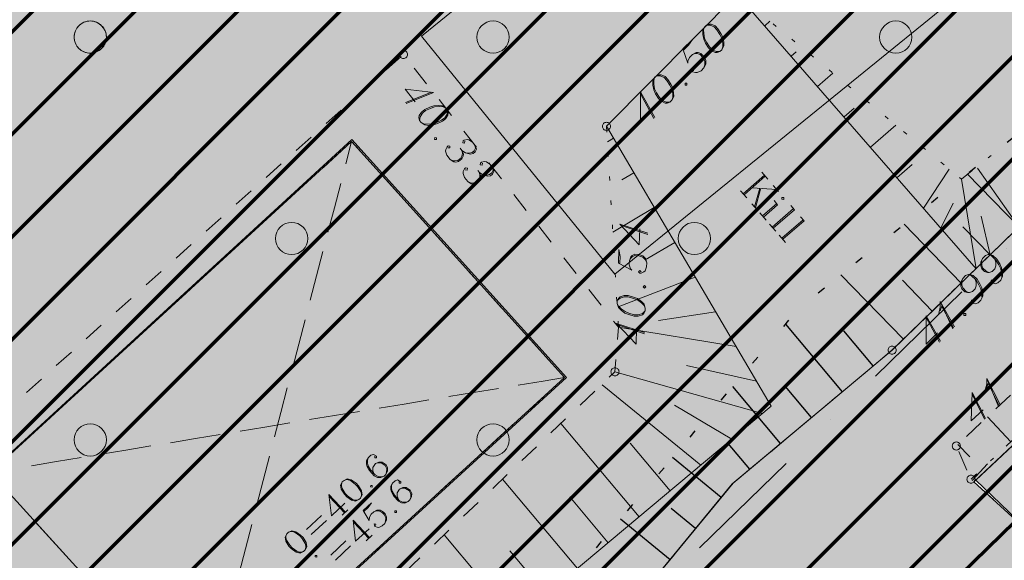
# Model space of a CAD drawing. Units: millimetres. Extents: x 553267980 to 554485050, y 6575737940 to 6577026328.
# Drawn here: x 553528248 to 553552695, y 6576507011 to 6576520432 of the extents above; entities that cross this region are included whole.
import ezdxf

# ---------------------------------------------------------------- set-up
doc = ezdxf.new("R2010")
doc.units = ezdxf.units.MM
doc.header["$MEASUREMENT"] = 0
doc.linetypes.add('Dot & Dashed', pattern=[6100, 3000, -1550, 0, -1550])
doc.linetypes.add('NOLVAALL', pattern=[1200, 200, -1000])
for name, color, linetype, lineweight in [('0-PJ-maatulundusmaa_Pen_No__1', 7, 'Continuous', 13), ('0_Pen_No__1', 7, 'Continuous', 13), ('DP-planeeritud hoonestus_Pen_No__1', 7, 'Continuous', 13), ('DP-planeeritud hoonestus_Pen_No__120', 6, 'Continuous', 13), ('DP-planeeritud hoonestus_Pen_No__38', 30, 'Continuous', 13), ('ehituskeeluala_Pen_No__1', 7, 'Continuous', 13), ('TEE_Pen_No__1', 7, 'Continuous', 13)]:
    doc.layers.add(name, color=color, linetype=linetype, lineweight=lineweight)
for name, color, linetype, lineweight, true_color in [('0-PJ-maatulundusmaa_Pen_No__205', 7, 'Continuous', 13, 0x00aa37), ('HALJASTUS_Pen_No__205', 7, 'Continuous', 13, 0x00aa37), ('OPT-servituut_Pen_No__106', 7, 'Continuous', 70, 0x7901fe), ('RELJEEF_Pen_No__208', 7, 'Continuous', 30, 0x9f594d), ('TEE_Pen_No__61', 7, 'Continuous', 20, 0x6a6a6a)]:
    doc.layers.add(name, color=color, linetype=linetype, lineweight=lineweight, true_color=true_color)

msp = doc.modelspace()

# ---------------------------------------------------------------- hatches: boundary and pattern name
at = {"layer": '0-PJ-maatulundusmaa_Pen_No__205', "linetype": 'Continuous', "lineweight": 0, "true_color": 0x3fbf69}
for points in [[(553515710, 6576914860), (553607060, 6576753450), (553765865, 6576707445), (553786504, 6576701466), (553764772, 6576689181), (553753943, 6576683076), (553750979, 6576681481), (553744656, 6576678183), (553728005, 6576669498), (553712389, 6576658199), (553732587, 6576673088), (553699113, 6576718499), (553641658, 6576676156), (553675137, 6576630739), (553678390, 6576633137), (553666283, 6576623581), (553656186, 6576614573), (553644645, 6576600958), (553635324, 6576586305), (553625147, 6576574943), (553611565, 6576562159), (553592128, 6576544957), (553578262, 6576533730), (553574122, 6576531132), (553564749, 6576525251), (553556631, 6576518764), (553549909, 6576512228), (553545941, 6576508908), (553540684, 6576502509), (553538356, 6576499335), (553535052, 6576494832), (553533952, 6576494625), (553531463, 6576495740), (553519868, 6576501153), (553510909, 6576505557), (553496407, 6576512709), (553495564, 6576510615), (553493634, 6576511518), (553465950, 6576524480), (553449432, 6576607131), (553381123, 6576948941)], [(553548089, 6576486022), (553553851, 6576492252), (553560428, 6576498906), (553556916, 6576501926), (553557975, 6576503255), (553551986, 6576508998), (553559140, 6576515702), (553567018, 6576522067), (553575013, 6576527224), (553580208, 6576530574), (553594713, 6576542321), (553613471, 6576559408), (553627376, 6576572494), (553638124, 6576583979), (553647472, 6576599001), (553658790, 6576611530), (553669099, 6576620867), (553683366, 6576632025), (553697982, 6576642789), (553714649, 6576655007), (553729796, 6576666111), (553734653, 6576668608), (553746660, 6576674782), (553755017, 6576679078), (553767899, 6576686645), (553775527, 6576691126), (553778579, 6576692919), (553790938, 6576700182), (553816640, 6576692736), (553828792, 6576689215), (553893430, 6576670400), (553899840, 6576635820), (553903050, 6576603660), (553909460, 6576577920), (553921490, 6576557820), (553941530, 6576540940), (553973600, 6576518420), (554007865, 6576489882), (554026520, 6576477410), (554051370, 6576466160), (554063400, 6576448460), (554067400, 6576429970), (554063400, 6576407460), (554052970, 6576383330), (554047360, 6576360820), (554037740, 6576339910), (554027320, 6576325440), (554010480, 6576295690), (554018500, 6576276390), (554031200, 6576260150), (553994844, 6576276891), (553685960, 6576421449), (553582712, 6576469812), (553552485, 6576483964)], [(553551968, 6576509024), (553551986, 6576508998), (553551942, 6576508957)]]:
    msp.add_hatch(color=115, dxfattribs=at).paths.add_polyline_path(points)
at = {"layer": 'DP-planeeritud hoonestus_Pen_No__120', "linetype": 'Continuous', "lineweight": 0, "true_color": 0xffbfff}
msp.add_hatch(color=254, dxfattribs=at).paths.add_polyline_path([(553527517, 6576509190), (553536489, 6576517408), (553541775, 6576511550), (553532822, 6576503355)])
at = {"layer": 'DP-planeeritud hoonestus_Pen_No__38', "linetype": 'Continuous', "lineweight": 0, "true_color": 0xffbf7f}
msp.add_hatch(color=31, dxfattribs=at).paths.add_polyline_path([(553548536, 6576528393), (553553332, 6576522482), (553543025, 6576514117), (553538228, 6576520027)])
at = {"layer": 'OPT-servituut_Pen_No__106', "linetype": 'Continuous', "lineweight": 70, "true_color": 0x7901fe}
h = msp.add_hatch(dxfattribs=at)
h.set_pattern_fill('Masonry_Block', color=190, style=0, pattern_type=2)
h.set_pattern_definition([(45, (553623721.6, 6576587796.2), (-1272.792, 1272.792), [])])
h.paths.add_polyline_path([(553511377, 6576503211), (553496031, 6576580001), (553561732, 6576593131), (553574541, 6576529037), (553536179, 6576491599)])
at = {"layer": 'TEE_Pen_No__61', "linetype": 'Continuous', "lineweight": 0, "true_color": 0x8f8f8f}
for points in [[(553495564, 6576510615), (553496407, 6576512719), (553508333, 6576506812), (553510632, 6576505684), (553519604, 6576501283), (553520963, 6576500642), (553530955, 6576495977), (553533952, 6576494635), (553535052, 6576494842), (553536336, 6576496582), (553540748, 6576502591), (553543213, 6576505587), (553545960, 6576508924), (553549553, 6576511930), (553549909, 6576512238), (553550356, 6576512663), (553553774, 6576515986), (553556631, 6576518774), (553560349, 6576521735), (553564749, 6576525261), (553567982, 6576527280), (553573059, 6576530465), (553578262, 6576533740), (553583594, 6576538047), (553592128, 6576544967), (553596371, 6576548712), (553605904, 6576557149), (553611656, 6576562290), (553615114, 6576565499), (553620041, 6576570137), (553624443, 6576574281), (553627964, 6576578088), (553633301, 6576584047), (553635324, 6576586315), (553637686, 6576590019), (553641646, 6576596243), (553644645, 6576600968), (553646974, 6576603706), (553652477, 6576610197), (553656186, 6576614583), (553660416, 6576618274), (553666399, 6576623686), (553675137, 6576630739), (553681268, 6576635479), (553702436, 6576650844), (553728005, 6576669498), (553752796, 6576682429), (553774378, 6576694598), (553786504, 6576701466), (553790938, 6576700182), (553780362, 6576693966), (553755017, 6576679078), (553729796, 6576666111), (553684417, 6576632845), (553677267, 6576627262), (553669099, 6576620867), (553661251, 6576613791), (553658993, 6576611754), (553647472, 6576599001), (553638124, 6576583979), (553627376, 6576572494), (553623648, 6576568982), (553613900, 6576559798), (553604540, 6576551273), (553594713, 6576542321), (553580417, 6576530708), (553567018, 6576522067), (553558975, 6576515568), (553551942, 6576508957), (553556102, 6576505162), (553557975, 6576503255), (553556916, 6576501926), (553560428, 6576498916), (553553407, 6576491802), (553548089, 6576486022)], [(553495564, 6576510615), (553496407, 6576512719), (553508333, 6576506812), (553510632, 6576505684), (553519604, 6576501283), (553520963, 6576500642), (553530955, 6576495977), (553533952, 6576494635), (553535052, 6576494842), (553536336, 6576496582), (553540748, 6576502591), (553543213, 6576505587), (553545960, 6576508924), (553549553, 6576511930), (553549909, 6576512238), (553550356, 6576512663), (553553774, 6576515986), (553556631, 6576518774), (553560349, 6576521735), (553564749, 6576525261), (553567982, 6576527280), (553573059, 6576530465), (553578262, 6576533740), (553583594, 6576538047), (553592128, 6576544967), (553596371, 6576548712), (553605904, 6576557149), (553611656, 6576562290), (553615114, 6576565499), (553620041, 6576570137), (553624443, 6576574281), (553627964, 6576578088), (553633301, 6576584047), (553635324, 6576586315), (553637686, 6576590019), (553641646, 6576596243), (553644645, 6576600968), (553646974, 6576603706), (553652477, 6576610197), (553656186, 6576614583), (553660416, 6576618274), (553666399, 6576623686), (553675137, 6576630739), (553681268, 6576635479), (553702436, 6576650844), (553705243, 6576652892), (553707558, 6576649706), (553684417, 6576632845), (553677267, 6576627262), (553669099, 6576620867), (553661251, 6576613791), (553658993, 6576611754), (553647472, 6576599001), (553638124, 6576583979), (553627376, 6576572494), (553623648, 6576568982), (553613900, 6576559798), (553604540, 6576551273), (553594713, 6576542321), (553580417, 6576530708), (553567018, 6576522067), (553558975, 6576515568), (553551942, 6576508957), (553556102, 6576505162), (553557975, 6576503255), (553556916, 6576501926), (553560428, 6576498916), (553553407, 6576491802), (553548089, 6576486022)]]:
    msp.add_hatch(color=252, dxfattribs=at).paths.add_polyline_path(points)

# ---------------------------------------------------------------- linework, layer by layer
at = {"layer": '0-PJ-maatulundusmaa_Pen_No__1', "color": 7, "linetype": 'Continuous', "lineweight": 13, "flags": 128}
for points in [[(553611565, 6576562159), (553592128, 6576544957), (553578262, 6576533730), (553574122, 6576531132), (553564749, 6576525251), (553556631, 6576518764), (553549909, 6576512228), (553545941, 6576508908), (553540684, 6576502509), (553538356, 6576499335), (553535052, 6576494832), (553533952, 6576494625), (553531463, 6576495740), (553519868, 6576501153), (553510909, 6576505557), (553496407, 6576512709), (553495564, 6576510615), (553493634, 6576511518), (553465950, 6576524480)], [(553685960, 6576421449), (553582712, 6576469812), (553552485, 6576483964), (553548089, 6576486022), (553553851, 6576492252), (553560428, 6576498906), (553556916, 6576501926), (553557975, 6576503255), (553551986, 6576508998), (553559140, 6576515702), (553567018, 6576522067), (553575013, 6576527224), (553580208, 6576530574), (553594713, 6576542321), (553613471, 6576559408)]]:
    msp.add_lwpolyline(points, dxfattribs=at)
msp.add_lwpolyline([(553551968, 6576509024), (553551986, 6576508998), (553551942, 6576508957)], close=True, dxfattribs=at)
at = {"layer": '0_Pen_No__1', "color": 7, "linetype": 'Continuous', "lineweight": 13}
for points in [[(553523638, 6576499506), (553531678, 6576498085), (553546908, 6576510836), (553542817, 6576517785), (553546060, 6576521068), (553551998, 6576514247)], [(553545253, 6576520251), (553545207, 6576520157), (553545207, 6576520062), (553545232, 6576519945), (553545279, 6576519851), (553545351, 6576519733), (553545422, 6576519663), (553545516, 6576519616), (553545564, 6576519617), (553545634, 6576519641), (553545681, 6576519688), (553545728, 6576519783), (553545727, 6576519877), (553545703, 6576519995), (553545655, 6576520089), (553545584, 6576520206), (553545512, 6576520276), (553545418, 6576520323), (553545371, 6576520323), (553545300, 6576520299), (553545253, 6576520251), (553545230, 6576520180), (553545231, 6576520086), (553545255, 6576519968), (553545303, 6576519874), (553545374, 6576519757), (553545445, 6576519687), (553545540, 6576519640), (553545634, 6576519641)], [(553545681, 6576519688), (553545704, 6576519759), (553545704, 6576519853), (553545679, 6576519971), (553545632, 6576520065), (553545560, 6576520182), (553545489, 6576520253), (553545394, 6576520299), (553545300, 6576520299)], [(553546745, 6576520281), (553546876, 6576520395)], [(553547033, 6576520265), (553546956, 6576520329)], [(553544714, 6576519706), (553544949, 6576519943)], [(553544738, 6576519682), (553544855, 6576519801), (553544949, 6576519943)], [(553547496, 6576519884), (553547419, 6576519947)], [(553544714, 6576519706), (553544834, 6576519353)], [(553537350, 6576519186), (553537722, 6576519520)], [(553544834, 6576519353), (553544834, 6576519400), (553544881, 6576519495), (553544951, 6576519566), (553545045, 6576519614), (553545092, 6576519614), (553545163, 6576519591), (553545234, 6576519520), (553545282, 6576519426), (553545282, 6576519332), (553545236, 6576519238), (553545166, 6576519166), (553545072, 6576519119), (553545024, 6576519118), (553544954, 6576519142), (553544930, 6576519212), (553544977, 6576519212), (553544977, 6576519165)], [(553544951, 6576519566), (553545022, 6576519590), (553545069, 6576519590), (553545140, 6576519567), (553545211, 6576519497), (553545258, 6576519403), (553545259, 6576519308), (553545236, 6576519238)], [(553547402, 6576519527), (553547530, 6576519638)], [(553547959, 6576519502), (553547882, 6576519565)], [(553538041, 6576519232), (553538350, 6576518839)], [(553544012, 6576518994), (553543965, 6576518900), (553543966, 6576518806), (553543990, 6576518688), (553544038, 6576518594), (553544109, 6576518476), (553544180, 6576518406), (553544275, 6576518360), (553544322, 6576518360), (553544393, 6576518384), (553544439, 6576518431), (553544486, 6576518526), (553544485, 6576518620), (553544461, 6576518738), (553544413, 6576518832), (553544342, 6576518949), (553544271, 6576519020), (553544176, 6576519066), (553544129, 6576519066), (553544059, 6576519042), (553544012, 6576518994), (553543989, 6576518924), (553543989, 6576518829), (553544013, 6576518712), (553544061, 6576518618), (553544133, 6576518500), (553544204, 6576518430), (553544298, 6576518383), (553544393, 6576518384)], [(553544439, 6576518431), (553544463, 6576518502), (553544462, 6576518596), (553544438, 6576518714), (553544390, 6576518808), (553544319, 6576518926), (553544247, 6576518996), (553544153, 6576519042), (553544059, 6576519042)], [(553548058, 6576518772), (553548440, 6576519105)], [(553548422, 6576519120), (553548345, 6576519184)], [(553536605, 6576518519), (553536977, 6576518853)], [(553548885, 6576518738), (553548807, 6576518802)], [(553538519, 6576518626), (553537817, 6576518709), (553538064, 6576518395)], [(553538472, 6576518631), (553537825, 6576518376)], [(553538519, 6576518626), (553537846, 6576518349)], [(553543660, 6576518639), (553544018, 6576518004)], [(553543660, 6576518639), (553543665, 6576517932), (553543946, 6576518216)], [(553543661, 6576518592), (553543994, 6576517981)], [(553538829, 6576518233), (553538741, 6576518291), (553538647, 6576518302), (553538527, 6576518292), (553538428, 6576518257), (553538303, 6576518200), (553538224, 6576518138), (553538166, 6576518050), (553538161, 6576518004), (553538176, 6576517931), (553538217, 6576517878), (553538305, 6576517820), (553538399, 6576517809), (553538519, 6576517819), (553538618, 6576517855), (553538743, 6576517911), (553538822, 6576517973), (553538879, 6576518061), (553538885, 6576518108), (553538870, 6576518181), (553538829, 6576518233), (553538761, 6576518265), (553538668, 6576518276), (553538548, 6576518266), (553538449, 6576518231), (553538323, 6576518174), (553538245, 6576518112), (553538187, 6576518024), (553538176, 6576517931)], [(553538660, 6576518447), (553538970, 6576518054)], [(553548715, 6576518018), (553548969, 6576518239)], [(553549347, 6576518356), (553549270, 6576518420)], [(553535860, 6576517852), (553536233, 6576518185)], [(553538217, 6576517878), (553538284, 6576517846), (553538378, 6576517835), (553538498, 6576517845), (553538597, 6576517881), (553538722, 6576517937), (553538801, 6576517999), (553538859, 6576518087), (553538870, 6576518181)], [(553549810, 6576517975), (553549733, 6576518038)], [(553542817, 6576517785), (553542826, 6576517637)], [(553549372, 6576517264), (553550004, 6576517815)], [(553535116, 6576517184), (553535488, 6576517518)], [(553539279, 6576517662), (553539589, 6576517269)], [(553542990, 6576517490), (553542840, 6576517402)], [(553550273, 6576517593), (553550196, 6576517656)], [(553535788, 6576516766), (553536249, 6576517189), (553536489, 6576517408), (553536690, 6576517186)], [(553536489, 6576517408), (553536344, 6576516853)], [(553539186, 6576517241), (553539227, 6576517189), (553539263, 6576517090), (553539258, 6576517043), (553539226, 6576516976), (553539147, 6576516914), (553539074, 6576516899), (553539027, 6576516904), (553538939, 6576516962), (553538857, 6576517067), (553538821, 6576517166), (553538827, 6576517213), (553538858, 6576517280), (553538885, 6576517301), (553538931, 6576517295), (553538926, 6576517248), (553538879, 6576517254)], [(553539302, 6576517418), (553539296, 6576517371), (553539249, 6576517376), (553539255, 6576517423), (553539281, 6576517444), (553539354, 6576517459), (553539401, 6576517453), (553539489, 6576517395), (553539551, 6576517317), (553539587, 6576517218), (553539555, 6576517150), (553539503, 6576517109), (553539430, 6576517094), (553539315, 6576517131), (553539227, 6576517189)], [(553539551, 6576517317), (553539566, 6576517244), (553539534, 6576517177), (553539482, 6576517135), (553539409, 6576517120), (553539315, 6576517131)], [(553550736, 6576517211), (553550659, 6576517275)], [(553539227, 6576517189), (553539242, 6576517116), (553539237, 6576517069), (553539205, 6576517002), (553539127, 6576516940), (553539054, 6576516925), (553539007, 6576516930), (553538939, 6576516962)], [(553542856, 6576517138), (553542862, 6576517038)], [(553552290, 6576516999), (553552368, 6576517062)], [(553534371, 6576516517), (553534743, 6576516851)], [(553537025, 6576516815), (553537443, 6576516351), (553537862, 6576515887)], [(553539735, 6576516868), (553539730, 6576516821), (553539683, 6576516827), (553539688, 6576516873), (553539715, 6576516894), (553539788, 6576516909), (553539834, 6576516904), (553539922, 6576516846), (553539984, 6576516767), (553540020, 6576516668), (553539988, 6576516601), (553539936, 6576516559), (553539863, 6576516544), (553539749, 6576516582), (553539661, 6576516639)], [(553539984, 6576516767), (553540000, 6576516694), (553539968, 6576516627), (553539915, 6576516586), (553539842, 6576516570), (553539749, 6576516582)], [(553539898, 6576516876), (553540208, 6576516484)], [(553550028, 6576516510), (553550407, 6576516840)], [(553551199, 6576516829), (553551122, 6576516893)], [(553539619, 6576516692), (553539661, 6576516639), (553539696, 6576516540), (553539691, 6576516493), (553539659, 6576516426), (553539581, 6576516364), (553539508, 6576516349), (553539461, 6576516354), (553539373, 6576516412), (553539290, 6576516517), (553539255, 6576516616), (553539260, 6576516663), (553539292, 6576516731), (553539318, 6576516751), (553539365, 6576516746), (553539359, 6576516699), (553539312, 6576516704)], [(553539661, 6576516639), (553539676, 6576516566), (553539670, 6576516520), (553539639, 6576516452), (553539560, 6576516390), (553539487, 6576516375), (553539440, 6576516381), (553539373, 6576516412)], [(553542891, 6576516539), (553542897, 6576516439)], [(553543498, 6576516629), (553543202, 6576516455)], [(553546739, 6576516571), (553546211, 6576516112)], [(553546761, 6576516546), (553546233, 6576516087)], [(553546673, 6576516647), (553546826, 6576516471)], [(553550685, 6576515755), (553551327, 6576516721)], [(553551632, 6576516472), (553551900, 6576516687)], [(553553057, 6576515289), (553552027, 6576516748)], [(553534498, 6576515584), (553534959, 6576516007), (553535419, 6576516429)], [(553536218, 6576516369), (553536060, 6576515764), (553535902, 6576515159)], [(553546958, 6576516320), (553547089, 6576516169)], [(553551632, 6576516472), (553551585, 6576516511)], [(553551998, 6576514247), (553551632, 6576516472)], [(553533626, 6576515850), (553533998, 6576516183)], [(553540518, 6576516091), (553540827, 6576515698)], [(553546145, 6576516187), (553546298, 6576516011)], [(553547045, 6576516219), (553546434, 6576516262)], [(553546622, 6576516249), (553546495, 6576515785)], [(553546644, 6576516224), (553546517, 6576515760)], [(553542927, 6576515940), (553542933, 6576515840)], [(553546430, 6576515860), (553546561, 6576515709)], [(553547044, 6576515865), (553546692, 6576515559)], [(553547066, 6576515840), (553546714, 6576515533)], [(553546979, 6576515940), (553547066, 6576515840)], [(553547395, 6576515817), (553547483, 6576515716)], [(553551117, 6576515259), (553551427, 6576515879)], [(553544005, 6576515767), (553542974, 6576515160)], [(553546627, 6576515634), (553546780, 6576515458)], [(553547461, 6576515742), (553546933, 6576515282)], [(553547483, 6576515716), (553546955, 6576515257)], [(553547636, 6576515540), (553547724, 6576515440)], [(553552340, 6576514592), (553552124, 6576515554)], [(553532881, 6576515182), (553533254, 6576515516)], [(553538197, 6576515516), (553538616, 6576515051), (553539034, 6576514587)], [(553541137, 6576515306), (553541446, 6576514913)], [(553542963, 6576515341), (553542969, 6576515241)], [(553543148, 6576515356), (553543841, 6576515133)], [(553543148, 6576515356), (553543632, 6576514840), (553543645, 6576515239)], [(553543180, 6576515321), (553543840, 6576515100)], [(553546867, 6576515357), (553547021, 6576515181)], [(553547702, 6576515465), (553547174, 6576515005)], [(553547724, 6576515440), (553547196, 6576514980)], [(553533207, 6576514402), (553533668, 6576514824), (553534129, 6576515247)], [(553547108, 6576515081), (553547261, 6576514905)], [(553532136, 6576514515), (553532509, 6576514849)], [(553544512, 6576514905), (553543777, 6576514472)], [(553535776, 6576514676), (553535618, 6576514071), (553535460, 6576513466)], [(553542999, 6576514742), (553543005, 6576514642)], [(553543117, 6576514390), (553543127, 6576514723)], [(553543150, 6576514388), (553543155, 6576514555), (553543127, 6576514723)], [(553543444, 6576514212), (553543412, 6576514246), (553543382, 6576514347), (553543385, 6576514447), (553543422, 6576514546), (553543456, 6576514579), (553543524, 6576514610), (553543624, 6576514606), (553543723, 6576514570), (553543787, 6576514501), (553543817, 6576514400), (553543814, 6576514300), (553543777, 6576514201), (553543743, 6576514169), (553543675, 6576514138), (553543642, 6576514139), (553543610, 6576514173), (553543644, 6576514205), (553543676, 6576514171)], [(553543385, 6576514447), (553543421, 6576514513), (553543455, 6576514545), (553543523, 6576514576), (553543623, 6576514573), (553543722, 6576514536), (553543786, 6576514468), (553543817, 6576514400)], [(553552103, 6576514361), (553552461, 6576514709)], [(553552462, 6576514486), (553552486, 6576514416), (553552486, 6576514321), (553552463, 6576514250), (553552393, 6576514179), (553552323, 6576514155), (553552275, 6576514155), (553552205, 6576514178), (553552133, 6576514248), (553552109, 6576514319), (553552108, 6576514413), (553552155, 6576514507), (553552225, 6576514579), (553552296, 6576514603), (553552343, 6576514603), (553552414, 6576514580), (553552509, 6576514486), (553552580, 6576514369), (553552628, 6576514275), (553552653, 6576514158), (553552653, 6576514063), (553552607, 6576513969), (553552537, 6576513897), (553552466, 6576513873), (553552395, 6576513896), (553552371, 6576513967), (553552418, 6576513967), (553552419, 6576513920)], [(553552296, 6576514603), (553552367, 6576514580), (553552485, 6576514463), (553552557, 6576514345), (553552605, 6576514251), (553552629, 6576514134), (553552630, 6576514040)], [(553541756, 6576514521), (553542066, 6576514128)], [(553543117, 6576514390), (553543444, 6576514212)], [(553552323, 6576514155), (553552252, 6576514178), (553552157, 6576514272), (553552133, 6576514342), (553552132, 6576514437), (553552155, 6576514507)], [(553531392, 6576513848), (553531764, 6576514181)], [(553539369, 6576514216), (553539788, 6576513752), (553540206, 6576513288)], [(553543035, 6576514143), (553543041, 6576514043)], [(553551970, 6576513988), (553551994, 6576513917), (553551995, 6576513823), (553551972, 6576513752), (553551902, 6576513681), (553551831, 6576513656), (553551784, 6576513656), (553551713, 6576513679), (553551642, 6576513749), (553551618, 6576513820), (553551617, 6576513914), (553551664, 6576514009), (553551734, 6576514080), (553551804, 6576514104), (553551851, 6576514104), (553551922, 6576514081), (553552017, 6576513988), (553552089, 6576513871), (553552137, 6576513777), (553552161, 6576513659), (553552162, 6576513565), (553552115, 6576513470), (553552045, 6576513399), (553551975, 6576513375), (553551904, 6576513398), (553551880, 6576513468), (553551927, 6576513469), (553551927, 6576513421)], [(553551804, 6576514104), (553551875, 6576514081), (553551994, 6576513964), (553552066, 6576513847), (553552113, 6576513753), (553552138, 6576513635), (553552139, 6576513541)], [(553531917, 6576513220), (553532378, 6576513642), (553532839, 6576514065)], [(553545020, 6576514043), (553543108, 6576513307)], [(553551386, 6576513664), (553551744, 6576514012)], [(553551831, 6576513656), (553551760, 6576513680), (553551665, 6576513773), (553551641, 6576513844), (553551641, 6576513938), (553551664, 6576514009)], [(553542375, 6576513735), (553542685, 6576513343)], [(553543084, 6576513390), (553543114, 6576513289), (553543178, 6576513220), (553543276, 6576513150), (553543375, 6576513114), (553543507, 6576513076), (553543607, 6576513073), (553543708, 6576513103), (553543742, 6576513135), (553543778, 6576513201), (553543780, 6576513267), (553543750, 6576513368), (553543686, 6576513437), (553543588, 6576513507), (553543489, 6576513544), (553543357, 6576513581), (553543257, 6576513585), (553543156, 6576513554), (553543121, 6576513522), (553543086, 6576513457), (553543084, 6576513390), (553543115, 6576513322), (553543179, 6576513254), (553543277, 6576513184), (553543376, 6576513147), (553543508, 6576513109), (553543608, 6576513106), (553543709, 6576513136), (553543778, 6576513201)], [(553530647, 6576513180), (553531019, 6576513514)], [(553543070, 6576513544), (553543076, 6576513444)], [(553543780, 6576513267), (553543749, 6576513335), (553543685, 6576513404), (553543587, 6576513474), (553543488, 6576513510), (553543356, 6576513548), (553543256, 6576513551), (553543155, 6576513521), (553543086, 6576513457)], [(553551460, 6576512805), (553551102, 6576513439), (553551103, 6576513298), (553551080, 6576513180), (553551057, 6576513109)], [(553551414, 6576512758), (553551102, 6576513439)], [(553551150, 6576513345), (553551104, 6576513203)], [(553545527, 6576513182), (553544105, 6576512966)], [(553550669, 6576512967), (553551027, 6576513315)], [(553551150, 6576513298), (553551437, 6576512781)], [(553529902, 6576512513), (553530274, 6576512847)], [(553530626, 6576512038), (553531087, 6576512460), (553531548, 6576512882)], [(553535334, 6576512982), (553535176, 6576512378), (553535019, 6576511773)], [(553540541, 6576512917), (553540960, 6576512453), (553541379, 6576511989)], [(553542994, 6576512950), (553543115, 6576512797), (553543091, 6576512493)], [(553543067, 6576512890), (553543760, 6576512668)], [(553543067, 6576512890), (553543551, 6576512374), (553543564, 6576512774)], [(553543100, 6576512856), (553543759, 6576512634)], [(553543106, 6576512945), (553543115, 6576512797)], [(553550751, 6576513083), (553551109, 6576512449)], [(553550751, 6576513083), (553550756, 6576512376), (553551037, 6576512661)], [(553550752, 6576513036), (553551086, 6576512425)], [(553546034, 6576512320), (553543115, 6576512797)], [(553549952, 6576512269), (553550310, 6576512618)], [(553529157, 6576511846), (553529530, 6576512179)], [(553543052, 6576511994), (553543028, 6576511691), (553542886, 6576511556)], [(553549188, 6576511624), (553549571, 6576511945)], [(553529336, 6576510856), (553529797, 6576511278), (553530258, 6576511700)], [(553546695, 6576510658), (553543028, 6576511691)], [(553546542, 6576511458), (553544807, 6576511851)], [(553528413, 6576511178), (553528785, 6576511512)], [(553540627, 6576511360), (553541244, 6576511462), (553541775, 6576511550)], [(553541714, 6576511617), (553541775, 6576511550), (553541381, 6576511189), (553540920, 6576510767)], [(553552595, 6576510878), (553552261, 6576511524), (553552257, 6576511383), (553552230, 6576511266), (553552204, 6576511196)], [(553552305, 6576511429), (553552254, 6576511289)], [(553552547, 6576510832), (553552261, 6576511524)], [(553552304, 6576511382), (553552571, 6576510855)], [(553534892, 6576511289), (553534735, 6576510684), (553534577, 6576510079)], [(553538900, 6576511074), (553539517, 6576511176), (553540134, 6576511278)], [(553542525, 6576511211), (553542163, 6576510866)], [(553545161, 6576509374), (553542707, 6576511365)], [(553548421, 6576510983), (553548804, 6576511304)], [(553551897, 6576511181), (553551876, 6576510475), (553552167, 6576510749)], [(553551896, 6576511134), (553552207, 6576510512)], [(553551897, 6576511181), (553552232, 6576510535)], [(553537174, 6576510788), (553537791, 6576510891), (553538407, 6576510993)], [(553552487, 6576510771), (553552852, 6576511113)], [(553535447, 6576510503), (553536064, 6576510605), (553536681, 6576510707)], [(553545928, 6576510016), (553544503, 6576510862)], [(553547654, 6576510341), (553548037, 6576510662)], [(553528046, 6576509674), (553528506, 6576510096), (553528967, 6576510518)], [(553533721, 6576510217), (553534338, 6576510319), (553534954, 6576510421)], [(553540551, 6576510430), (553540090, 6576510008), (553539629, 6576509586)], [(553541801, 6576510520), (553541439, 6576510175)], [(553543628, 6576508090), (553541685, 6576510410)], [(553551757, 6576510087), (553552122, 6576510429)], [(553552274, 6576510571), (553552855, 6576509951)], [(553531994, 6576509931), (553532611, 6576510033), (553533228, 6576510135)], [(553544395, 6576508732), (553543402, 6576509917)], [(553546887, 6576509699), (553547270, 6576510020)], [(553530268, 6576509645), (553530885, 6576509747), (553531501, 6576509849)], [(553541078, 6576509830), (553540716, 6576509485)], [(553551544, 6576509887), (553551835, 6576509577)], [(553551767, 6576509252), (553551566, 6576509709)], [(553528541, 6576509359), (553529158, 6576509462), (553529775, 6576509564)], [(553534451, 6576509596), (553534293, 6576508991), (553534135, 6576508386)], [(553537068, 6576509596), (553537067, 6576509556), (553537107, 6576509554), (553537108, 6576509595), (553537029, 6576509638), (553536968, 6576509620), (553536905, 6576509561), (553536862, 6576509482), (553536859, 6576509401), (553536878, 6576509340), (553536935, 6576509237), (553537052, 6576509112), (553537131, 6576509068), (553537212, 6576509066), (553537294, 6576509103), (553537336, 6576509142), (553537379, 6576509222), (553537382, 6576509303), (553537344, 6576509385), (553537245, 6576509449), (553537164, 6576509451), (553537082, 6576509414), (553537018, 6576509315), (553537016, 6576509234), (553537053, 6576509152)], [(553536905, 6576509561), (553536883, 6576509501), (553536880, 6576509420), (553536898, 6576509359), (553536956, 6576509256), (553537073, 6576509131), (553537152, 6576509088), (553537233, 6576509085), (553537294, 6576509103)], [(553537336, 6576509142), (553537358, 6576509202), (553537361, 6576509283), (553537323, 6576509365), (553537224, 6576509429), (553537143, 6576509432), (553537082, 6576509414)], [(553552355, 6576509482), (553552428, 6576509550)], [(553539260, 6576509248), (553538799, 6576508826), (553538338, 6576508404)], [(553546120, 6576509058), (553546503, 6576509379)], [(553551900, 6576508995), (553552274, 6576509405)], [(553536258, 6576508956), (553536215, 6576508877), (553536232, 6576508775), (553536309, 6576508651), (553536367, 6576508589), (553536486, 6576508504), (553536586, 6576508480), (553536668, 6576508518), (553536710, 6576508557), (553536753, 6576508636), (553536736, 6576508738), (553536659, 6576508862), (553536601, 6576508924), (553536482, 6576509009), (553536382, 6576509033), (553536300, 6576508995), (553536258, 6576508956), (553536236, 6576508896), (553536235, 6576508856), (553536253, 6576508795), (553536330, 6576508671), (553536388, 6576508608), (553536507, 6576508523), (553536567, 6576508501), (553536607, 6576508500), (553536668, 6576508518)], [(553536710, 6576508557), (553536732, 6576508617), (553536733, 6576508657), (553536715, 6576508718), (553536639, 6576508842), (553536580, 6576508905), (553536462, 6576508990), (553536402, 6576509012), (553536361, 6576509013), (553536300, 6576508995)], [(553537668, 6576508964), (553537667, 6576508923), (553537707, 6576508922), (553537708, 6576508962), (553537629, 6576509005), (553537568, 6576508987), (553537505, 6576508929), (553537462, 6576508849), (553537459, 6576508768), (553537478, 6576508707), (553537535, 6576508604), (553537652, 6576508479), (553537731, 6576508436), (553537812, 6576508433), (553537894, 6576508471), (553537936, 6576508510), (553537979, 6576508589), (553537982, 6576508670), (553537944, 6576508752), (553537845, 6576508816), (553537764, 6576508819), (553537682, 6576508781), (553537618, 6576508682), (553537616, 6576508602), (553537653, 6576508519)], [(553540354, 6576509140), (553539992, 6576508795)], [(553542094, 6576506806), (553540235, 6576509026)], [(553551868, 6576509024), (553551991, 6576509139)], [(553537505, 6576508929), (553537483, 6576508869), (553537480, 6576508788), (553537498, 6576508727), (553537556, 6576508624), (553537673, 6576508499), (553537752, 6576508455), (553537833, 6576508453), (553537894, 6576508471)], [(553537936, 6576508510), (553537958, 6576508570), (553537961, 6576508651), (553537923, 6576508733), (553537824, 6576508797), (553537743, 6576508799), (553537682, 6576508781)], [(553545454, 6576508316), (553545772, 6576508702)], [(553552423, 6576508518), (553552053, 6576508855)], [(553535924, 6576508644), (553536334, 6576508206)], [(553535924, 6576508644), (553535988, 6576508116), (553536322, 6576508428)], [(553535943, 6576508583), (553536313, 6576508186)], [(553539631, 6576508450), (553539269, 6576508104)], [(553542861, 6576507448), (553541911, 6576508583)], [(553536251, 6576508128), (553536397, 6576508264)], [(553536775, 6576508246), (553536984, 6576508441)], [(553536775, 6576508246), (553536928, 6576507998), (553536931, 6576508079), (553536974, 6576508158), (553537037, 6576508217), (553537119, 6576508254), (553537200, 6576508252), (553537279, 6576508208), (553537318, 6576508167), (553537356, 6576508085), (553537353, 6576508004), (553537310, 6576507924), (553537247, 6576507866), (553537165, 6576507828), (553537125, 6576507830), (553537065, 6576507852), (553537047, 6576507913), (553537087, 6576507912), (553537086, 6576507871)], [(553536794, 6576508225), (553536899, 6576508322), (553536984, 6576508441)], [(553537037, 6576508217), (553537098, 6576508235), (553537179, 6576508232), (553537258, 6576508189), (553537297, 6576508147), (553537335, 6576508065), (553537332, 6576507984), (553537310, 6576507924)], [(553529390, 6576507131), (553528969, 6576507593), (553528549, 6576508055)], [(553535370, 6576507773), (553535745, 6576508124)], [(553535487, 6576507648), (553535862, 6576507999)], [(553536524, 6576508011), (553536934, 6576507573)], [(553536524, 6576508011), (553536588, 6576507484), (553536922, 6576507796)], [(553537969, 6576508067), (553537508, 6576507645), (553537047, 6576507223)], [(553534009, 6576507902), (553533851, 6576507298), (553533693, 6576506693)], [(553534881, 6576507668), (553534838, 6576507589), (553534855, 6576507487), (553534932, 6576507363), (553534990, 6576507301), (553535109, 6576507216), (553535209, 6576507192), (553535291, 6576507230), (553535333, 6576507269), (553535376, 6576507348), (553535359, 6576507450), (553535282, 6576507574), (553535224, 6576507636), (553535105, 6576507721), (553535005, 6576507745), (553534923, 6576507707), (553534881, 6576507668), (553534859, 6576507608), (553534858, 6576507568), (553534876, 6576507507), (553534952, 6576507383), (553535011, 6576507320), (553535129, 6576507235), (553535189, 6576507213), (553535230, 6576507212), (553535291, 6576507230)], [(553535333, 6576507269), (553535355, 6576507329), (553535356, 6576507369), (553535338, 6576507430), (553535261, 6576507554), (553535203, 6576507617), (553535084, 6576507702), (553535024, 6576507724), (553534984, 6576507725), (553534923, 6576507707)], [(553536543, 6576507950), (553536913, 6576507554)], [(553538907, 6576507759), (553538545, 6576507414)], [(553544819, 6576507543), (553545137, 6576507929)], [(553535970, 6576507140), (553536345, 6576507492)], [(553536851, 6576507495), (553536997, 6576507632)], [(553540561, 6576505522), (553538785, 6576507643)], [(553536087, 6576507015), (553536462, 6576507367)], [(553541328, 6576506164), (553540419, 6576507249)], [(553538184, 6576507069), (553537822, 6576506724)], [(553544185, 6576506770), (553544502, 6576507156)]]:
    msp.add_lwpolyline(points, dxfattribs=at)
for points in [[(553530400, 6576520000, 0.414214), (553530000, 6576520400, 0.414214), (553529600, 6576520000, 0.414214), (553530000, 6576519600, 0.414214)], [(553537876, 6576519568, 0.414214), (553537776, 6576519668, 0.414214), (553537676, 6576519568, 0.414214), (553537776, 6576519468, 0.414214)], [(553542917, 6576517785, 0.414214), (553542817, 6576517885, 0.414214), (553542717, 6576517785, 0.414214), (553542817, 6576517685, 0.414214)], [(553550009, 6576512228, 0.414214), (553549909, 6576512328, 0.414214), (553549809, 6576512228, 0.414214), (553549909, 6576512128, 0.414214)], [(553543128, 6576511691, 0.414214), (553543028, 6576511791, 0.414214), (553542928, 6576511691, 0.414214), (553543028, 6576511591, 0.414214)], [(553551604, 6576509849, 0.414214), (553551504, 6576509949, 0.414214), (553551404, 6576509849, 0.414214), (553551504, 6576509749, 0.414214)], [(553551968, 6576509024, 0.414214), (553551868, 6576509124, 0.414214), (553551768, 6576509024, 0.414214), (553551868, 6576508924, 0.414214)]]:
    msp.add_lwpolyline(points, format="xyb", close=True, dxfattribs=at)
for points in [[(553544814, 6576518811), (553544767, 6576518810), (553544767, 6576518858), (553544814, 6576518858)], [(553538547, 6576517459), (553538553, 6576517506), (553538600, 6576517501), (553538594, 6576517454)], [(553525409, 6576507288), (553536492, 6576517458), (553541824, 6576511549), (553530781, 6576501450)], [(553547220, 6576516018), (553547173, 6576516021), (553547170, 6576515974), (553547217, 6576515971)], [(553543798, 6576513800), (553543763, 6576513768), (553543731, 6576513802), (553543765, 6576513835)], [(553551741, 6576513090), (553551694, 6576513090), (553551694, 6576513137), (553551741, 6576513137)], [(553536963, 6576508872), (553536962, 6576508832), (553537002, 6576508830), (553537003, 6576508871)], [(553537563, 6576508239), (553537562, 6576508199), (553537602, 6576508198), (553537603, 6576508238)], [(553535585, 6576507133), (553535584, 6576507093), (553535624, 6576507091), (553535626, 6576507132)]]:
    msp.add_lwpolyline(points, close=True, dxfattribs=at)
at = {"layer": 'DP-planeeritud hoonestus_Pen_No__1', "color": 7, "linetype": 'Continuous', "lineweight": 13, "flags": 128}
for points in [[(553548536, 6576528393), (553553332, 6576522482), (553543025, 6576514117), (553538228, 6576520027)], [(553527517, 6576509190), (553536489, 6576517408), (553541775, 6576511550), (553532822, 6576503355)]]:
    msp.add_lwpolyline(points, close=True, dxfattribs=at)
at = {"layer": 'ehituskeeluala_Pen_No__1', "color": 7, "linetype": 'Dot & Dashed', "lineweight": 13}
msp.add_line((553569106, 6576530719), (553535214, 6576497649), dxfattribs=at)
msp.add_line((553569106, 6576530719), (553535214, 6576497649), dxfattribs=at)
at = {"layer": 'HALJASTUS_Pen_No__205', "color": 104, "linetype": 'Continuous', "lineweight": 13, "true_color": 0x00aa37}
for centre in [(553530000, 6576520000), (553540000, 6576520000), (553550000, 6576520000), (553535000, 6576515000), (553545000, 6576515000), (553530000, 6576510000), (553540000, 6576510000)]:
    msp.add_circle(centre, 400, dxfattribs=at)
at = {"layer": 'OPT-servituut_Pen_No__106', "color": 190, "linetype": 'Continuous', "lineweight": 70, "true_color": 0x7901fe, "flags": 128}
msp.add_lwpolyline([(553511377, 6576503211), (553496031, 6576580001), (553561732, 6576593131), (553574541, 6576529037), (553536179, 6576491599)], close=True, dxfattribs=at)
at = {"layer": 'RELJEEF_Pen_No__208', "color": 25, "linetype": 'Continuous', "lineweight": 30, "true_color": 0x9f594d}
for p, q in [((553553057, 6576515289), (553551776, 6576516606)), ((553551623, 6576513895), (553550205, 6576515354)), ((553552340, 6576514592), (553551665, 6576515286)), ((553550189, 6576512501), (553548633, 6576514101)), ((553550906, 6576513198), (553550163, 6576513963)), ((553548675, 6576511196), (553547268, 6576512877)), ((553549442, 6576511837), (553548712, 6576512710)), ((553547141, 6576509912), (553545956, 6576511328)), ((553547908, 6576510554), (553547260, 6576511328)), ((553552274, 6576510571), (553552855, 6576509951)), ((553546374, 6576509270), (553545837, 6576509912)), ((553551544, 6576509887), (553551835, 6576509577)), ((553545665, 6576508572), (553544460, 6576509561)), ((553551900, 6576508995), (553552274, 6576509405)), ((553545030, 6576507799), (553544422, 6576508299)), ((553544395, 6576507026), (553543167, 6576508035))]:
    msp.add_line(p, q, dxfattribs=at)
at = {"layer": 'RELJEEF_Pen_No__208', "color": 25, "linetype": 'NOLVAALL', "lineweight": 30, "true_color": 0x9f594d, "flags": 128}
for points in [[(553508478, 6576506741), (553521010, 6576502552), (553531095, 6576498176), (553533134, 6576497952), (553535065, 6576499341), (553539880, 6576504154), (553547624, 6576513297), (553556071, 6576520029), (553564662, 6576526704), (553577833, 6576534968), (553591447, 6576545523), (553609996, 6576562249), (553624089, 6576576591), (553634095, 6576587496), (553643281, 6576601833), (553654159, 6576616964), (553665454, 6576625827), (553679528, 6576636832), (553695068, 6576646160), (553712239, 6576657549), (553727767, 6576668761), (553744339, 6576678266), (553754691, 6576685064), (553767586, 6576688987), (553785965, 6576692256), (553792150, 6576693669), (553805251, 6576693036), (553816526, 6576692341)], [(553551868, 6576509024), (553558675, 6576515420), (553567584, 6576521217), (553580368, 6576530139), (553594473, 6576541704), (553613792, 6576558731), (553627514, 6576572775), (553637667, 6576583751), (553647365, 6576598942), (553659137, 6576611844), (553669917, 6576621189), (553683567, 6576632469), (553698194, 6576642110), (553715035, 6576653441), (553730290, 6576665343), (553747098, 6576674876), (553756362, 6576681354), (553768707, 6576685312), (553787201, 6576688360), (553792711, 6576689522), (553805144, 6576689437), (553816816, 6576689372)]]:
    msp.add_lwpolyline(points, dxfattribs=at)
at = {"layer": 'TEE_Pen_No__1', "color": 7, "linetype": 'Continuous', "lineweight": 13, "flags": 128}
for points in [[(553553407, 6576491802), (553548089, 6576486022), (553495564, 6576510615), (553496407, 6576512719), (553508333, 6576506812), (553510632, 6576505684), (553519604, 6576501283), (553520963, 6576500642), (553530955, 6576495977), (553533952, 6576494635), (553535052, 6576494842), (553536336, 6576496582), (553540748, 6576502591), (553543213, 6576505587), (553545960, 6576508924), (553549553, 6576511930), (553549909, 6576512238), (553550356, 6576512663), (553553774, 6576515986)], [(553553407, 6576491802), (553548089, 6576486022), (553495564, 6576510615), (553496407, 6576512719), (553508333, 6576506812), (553510632, 6576505684), (553519604, 6576501283), (553520963, 6576500642), (553530955, 6576495977), (553533952, 6576494635), (553535052, 6576494842), (553536336, 6576496582), (553540748, 6576502591), (553543213, 6576505587), (553545960, 6576508924), (553549553, 6576511930), (553549909, 6576512238), (553550356, 6576512663), (553553774, 6576515986)], [(553558975, 6576515568), (553551942, 6576508957), (553556102, 6576505162)], [(553558975, 6576515568), (553551942, 6576508957), (553556102, 6576505162)]]:
    msp.add_lwpolyline(points, dxfattribs=at)

doc.saveas('drawing.dxf')
